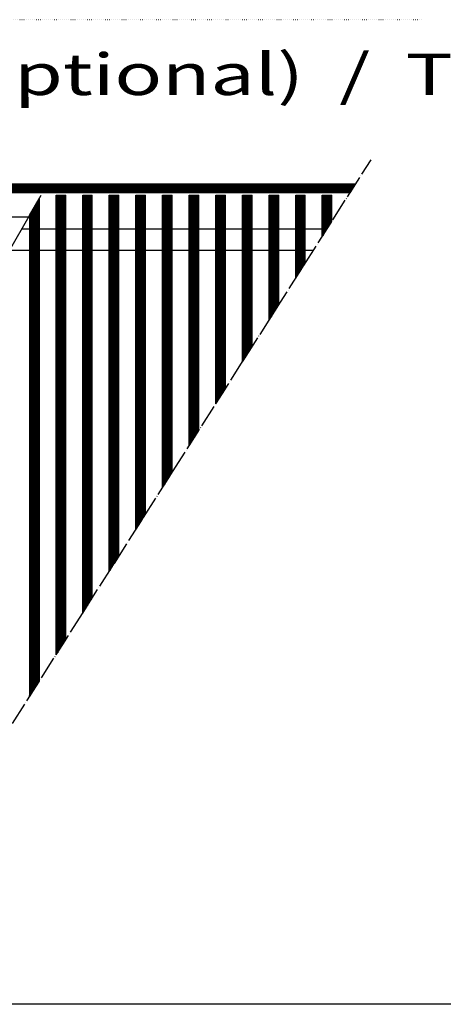
# Model space of a CAD drawing. Units: millimetres. Extents: x -119 to 9388, y -62 to 4410.
# Drawn here: x 2757 to 3141, y 30 to 922 of the extents above; entities that cross this region are included whole.
import ezdxf

# ---------------------------------------------------------------- set-up
doc = ezdxf.new("R2010")
doc.units = ezdxf.units.MM
doc.linetypes.add('DOT_CENTER', pattern=[14, 12, -1, 0, -1])
doc.linetypes.add('DOTTED', pattern=[1, 0, -1])
doc.layers.add('1', color=7, linetype='Continuous')
doc.styles.add('CONVERTER_19', font='ARIAL.TTF', dxfattribs={"width": 1.3992})
pattern_1 = [(45, (-9e-13, 6e-12), (-0.1414213562, 1e-17), [])]
pattern_2 = [(45, (2063.44728, -3331.00609), (-0.1414213562, 1e-17), [])]

# ---------------------------------------------------------------- blocks, each defined once
blk = doc.blocks.new('_2', base_point=(1611.3, 582.58))
at = {"layer": '1', "linetype": 'Continuous'}
h = blk.add_hatch(dxfattribs=at)
h.set_pattern_fill('CUSTOM107', color=6, scale=0.1, angle=45, pattern_type=2)
h.set_pattern_definition(pattern_1)
h.paths.add_polyline_path([(4835.29, 2007.73), (4256.8, 2007.73), (4256.8, 2012.33), (4838.22, 2012.33)])
h = blk.add_hatch(dxfattribs=at)
h.set_pattern_fill('CUSTOM91', color=6, scale=0.1, angle=45, pattern_type=2)
h.set_pattern_definition(pattern_1)
h.paths.add_polyline_path([(4674.08, 1754.57), (4669.08, 1746.72), (4669.08, 1995.87), (4674.08, 2004.58)])
h = blk.add_hatch(dxfattribs=at)
h.set_pattern_fill('CUSTOM116', color=6, scale=0.1, angle=45, pattern_type=2)
h.set_pattern_definition(pattern_2)
h.paths.add_polyline_path([(4682.88, 1768.39), (4682.88, 2006.48), (4683.18, 2006.48), (4687.58, 2006.48), (4687.88, 2006.48), (4687.88, 1776.24)])
h = blk.add_hatch(dxfattribs=at)
h.set_pattern_fill('CUSTOM115', color=6, scale=0.1, angle=45, pattern_type=2)
h.set_pattern_definition(pattern_2)
h.paths.add_polyline_path([(4696.68, 1790.06), (4696.68, 2006.48), (4696.98, 2006.48), (4701.38, 2006.48), (4701.68, 2006.48), (4701.68, 1797.91)])
h = blk.add_hatch(dxfattribs=at)
h.set_pattern_fill('CUSTOM114', color=6, scale=0.1, angle=45, pattern_type=2)
h.set_pattern_definition(pattern_2)
h.paths.add_polyline_path([(4710.48, 1811.73), (4710.48, 2006.48), (4710.78, 2006.48), (4715.18, 2006.48), (4715.48, 2006.48), (4715.48, 1819.59)])
h = blk.add_hatch(dxfattribs=at)
h.set_pattern_fill('CUSTOM113', color=6, scale=0.1, angle=45, pattern_type=2)
h.set_pattern_definition(pattern_2)
h.paths.add_polyline_path([(4724.28, 1833.41), (4724.28, 2006.48), (4724.58, 2006.48), (4728.98, 2006.48), (4729.28, 2006.48), (4729.28, 1841.26)])
h = blk.add_hatch(dxfattribs=at)
h.set_pattern_fill('CUSTOM100', color=6, scale=0.1, angle=45, pattern_type=2)
h.set_pattern_definition(pattern_2)
h.paths.add_polyline_path([(4738.08, 1855.08), (4738.08, 2006.48), (4738.38, 2006.48), (4742.78, 2006.48), (4743.08, 2006.48), (4743.08, 1862.93)])
h = blk.add_hatch(dxfattribs=at)
h.set_pattern_fill('CUSTOM101', color=6, scale=0.1, angle=45, pattern_type=2)
h.set_pattern_definition(pattern_2)
h.paths.add_polyline_path([(4751.88, 1876.75), (4751.88, 2006.48), (4752.18, 2006.48), (4756.58, 2006.48), (4756.88, 2006.48), (4756.88, 1884.6)])
h = blk.add_hatch(dxfattribs=at)
h.set_pattern_fill('CUSTOM102', color=6, scale=0.1, angle=45, pattern_type=2)
h.set_pattern_definition(pattern_2)
h.paths.add_polyline_path([(4765.68, 1898.42), (4765.68, 2006.48), (4765.98, 2006.48), (4770.38, 2006.48), (4770.68, 2006.48), (4770.68, 1906.27)])
h = blk.add_hatch(dxfattribs=at)
h.set_pattern_fill('CUSTOM103', color=6, scale=0.1, angle=45, pattern_type=2)
h.set_pattern_definition(pattern_2)
h.paths.add_polyline_path([(4779.48, 1920.09), (4779.48, 2006.48), (4779.78, 2006.48), (4784.18, 2006.48), (4784.48, 2006.48), (4784.48, 1927.95)])
h = blk.add_hatch(dxfattribs=at)
h.set_pattern_fill('CUSTOM104', color=6, scale=0.1, angle=45, pattern_type=2)
h.set_pattern_definition(pattern_2)
h.paths.add_polyline_path([(4793.28, 1941.77), (4793.28, 2006.48), (4793.58, 2006.48), (4797.98, 2006.48), (4798.28, 2006.48), (4798.28, 1949.62)])
h = blk.add_hatch(dxfattribs=at)
h.set_pattern_fill('CUSTOM105', color=6, scale=0.1, angle=45, pattern_type=2)
h.set_pattern_definition(pattern_2)
h.paths.add_polyline_path([(4807.08, 1963.44), (4807.08, 2006.48), (4807.38, 2006.48), (4811.78, 2006.48), (4812.08, 2006.48), (4812.08, 1971.29)])
h = blk.add_hatch(dxfattribs=at)
h.set_pattern_fill('CUSTOM106', color=6, scale=0.1, angle=45, pattern_type=2)
h.set_pattern_definition(pattern_2)
h.paths.add_polyline_path([(4820.88, 1985.11), (4820.88, 2006.48), (4821.18, 2006.48), (4825.58, 2006.48), (4825.88, 2006.48), (4825.88, 1992.96)])
at = {"color": 6, "linetype": 'Continuous'}
for p, q in [((4674.08, 2004.58), (4674.08, 1754.57)), ((4682.88, 1768.39), (4682.88, 2006.48)), ((4682.88, 2006.48), (4683.18, 2006.48)), ((4683.18, 2006.48), (4687.58, 2006.48)), ((4687.58, 2006.48), (4687.88, 2006.48)), ((4687.88, 1776.24), (4687.88, 2006.48)), ((4696.68, 2006.48), (4696.98, 2006.48)), ((4696.68, 1790.06), (4696.68, 2006.48)), ((4696.98, 2006.48), (4701.38, 2006.48)), ((4701.38, 2006.48), (4701.68, 2006.48)), ((4701.68, 1797.91), (4701.68, 2006.48)), ((4710.48, 1811.73), (4710.48, 2006.48)), ((4710.48, 2006.48), (4710.78, 2006.48)), ((4710.78, 2006.48), (4715.18, 2006.48)), ((4715.18, 2006.48), (4715.48, 2006.48)), ((4715.48, 1819.59), (4715.48, 2006.48)), ((4724.28, 2006.48), (4724.58, 2006.48)), ((4724.28, 1833.41), (4724.28, 2006.48)), ((4724.58, 2006.48), (4728.98, 2006.48)), ((4728.98, 2006.48), (4729.28, 2006.48)), ((4729.28, 1841.26), (4729.28, 2006.48)), ((4738.08, 1855.08), (4738.08, 2006.48)), ((4738.08, 2006.48), (4738.38, 2006.48)), ((4738.38, 2006.48), (4742.78, 2006.48)), ((4742.78, 2006.48), (4743.08, 2006.48)), ((4743.08, 1862.93), (4743.08, 2006.48)), ((4751.88, 2006.48), (4752.18, 2006.48)), ((4751.88, 1876.75), (4751.88, 2006.48)), ((4752.18, 2006.48), (4756.58, 2006.48)), ((4756.58, 2006.48), (4756.88, 2006.48)), ((4756.88, 1884.6), (4756.88, 2006.48)), ((4765.68, 1898.42), (4765.68, 2006.48)), ((4765.68, 2006.48), (4765.98, 2006.48)), ((4765.98, 2006.48), (4770.38, 2006.48)), ((4770.38, 2006.48), (4770.68, 2006.48)), ((4770.68, 1906.27), (4770.68, 2006.48)), ((4779.48, 2006.48), (4779.78, 2006.48)), ((4779.48, 1920.09), (4779.48, 2006.48)), ((4779.78, 2006.48), (4784.18, 2006.48)), ((4784.18, 2006.48), (4784.48, 2006.48)), ((4784.48, 1927.95), (4784.48, 2006.48)), ((4793.28, 1941.77), (4793.28, 2006.48)), ((4793.28, 2006.48), (4793.58, 2006.48)), ((4793.58, 2006.48), (4797.98, 2006.48)), ((4797.98, 2006.48), (4798.28, 2006.48)), ((4798.28, 1949.62), (4798.28, 2006.48)), ((4807.08, 2006.48), (4807.38, 2006.48)), ((4807.08, 1963.44), (4807.08, 2006.48)), ((4807.38, 2006.48), (4811.78, 2006.48)), ((4811.78, 2006.48), (4812.08, 2006.48)), ((4812.08, 1971.29), (4812.08, 2006.48)), ((4820.88, 1985.11), (4820.88, 2006.48)), ((4820.88, 2006.48), (4821.18, 2006.48)), ((4821.18, 2006.48), (4825.58, 2006.48)), ((4825.58, 2006.48), (4825.88, 2006.48)), ((4825.88, 1992.96), (4825.88, 2006.48)), ((4669.08, 1995.87), (4669.08, 1746.72))]:
    blk.add_line(p, q, dxfattribs=at)
at = {"color": 1, "linetype": 'Continuous'}
for p, q in [((4665.02, 1989.01), (4823.37, 1989.01)), ((4658.7, 1978.01), (4816.36, 1978.01))]:
    blk.add_line(p, q, dxfattribs=at)
at = {"layer": '1', "color": 6, "linetype": 'DOTTED'}
blk.add_line((4872.47, 2097.33), (4172.61, 2097.33), dxfattribs=at)
at = {"layer": '1', "color": 6, "linetype": 'DOT_CENTER'}
blk.add_line((4607.39, 1649.83), (4846.18, 2024.83), dxfattribs=at)
at = {"layer": '1', "color": 6, "linetype": 'Continuous'}
for p, q in [((4256.8, 2012.33), (4838.22, 2012.33)), ((4835.29, 2007.73), (4838.22, 2012.33)), ((4835.29, 2007.73), (4256.8, 2007.73)), ((4480.9, 1668.18), (4675.18, 2006.48)), ((4669.08, 1995.87), (4674.08, 2004.58)), ((4674.08, 2004.79), (4673.42, 2003.64)), ((4820.88, 1985.11), (4825.88, 1992.96)), ((4807.08, 1963.44), (4812.08, 1971.29)), ((4793.28, 1941.77), (4798.28, 1949.62)), ((4779.48, 1920.09), (4784.48, 1927.95)), ((4765.68, 1898.42), (4770.68, 1906.27)), ((4751.88, 1876.75), (4756.88, 1884.6)), ((4738.08, 1855.08), (4743.08, 1862.93)), ((4724.28, 1833.41), (4729.28, 1841.26)), ((4710.48, 1811.73), (4715.48, 1819.59)), ((4696.68, 1790.06), (4701.68, 1797.91)), ((4682.88, 1768.39), (4687.88, 1776.24)), ((4669.08, 1746.72), (4674.08, 1754.57))]:
    blk.add_line(p, q, dxfattribs=at)
at = {"layer": '1', "color": 2, "linetype": 'Continuous'}
blk.add_line((4261.4, 1995.33), (4668.65, 1995.33), dxfattribs=at)
blk = doc.blocks.new('_tb_frame_A3QV', base_point=(1.037, 1.981))
at = {"layer": '1', "color": 7, "linetype": 'Continuous'}
blk.add_line((396.037, 1.981), (1.037, 1.981), dxfattribs=at)

msp = doc.modelspace()

# ---------------------------------------------------------------- block references
at = {"xscale": 15, "yscale": 15, "zscale": 15}
msp.add_blockref('_tb_frame_A3QV', (15.56, 29.72), dxfattribs=at)
at = {"layer": '1', "xscale": 1.75, "yscale": 1.75, "zscale": 1.75}
msp.add_blockref('_2', (-2585.23, -1728.91), dxfattribs=at)

# ---------------------------------------------------------------- texts
at = {"layer": '1', "color": 3, "style": 'CONVERTER_19', "width": 1.3992}
msp.add_text('Draufsicht mit Ventilkit (optional)  /  Top view with valve kit (optional)', height=37.5, dxfattribs=at).set_placement((1901.44, 853.65))

doc.saveas('drawing.dxf')
